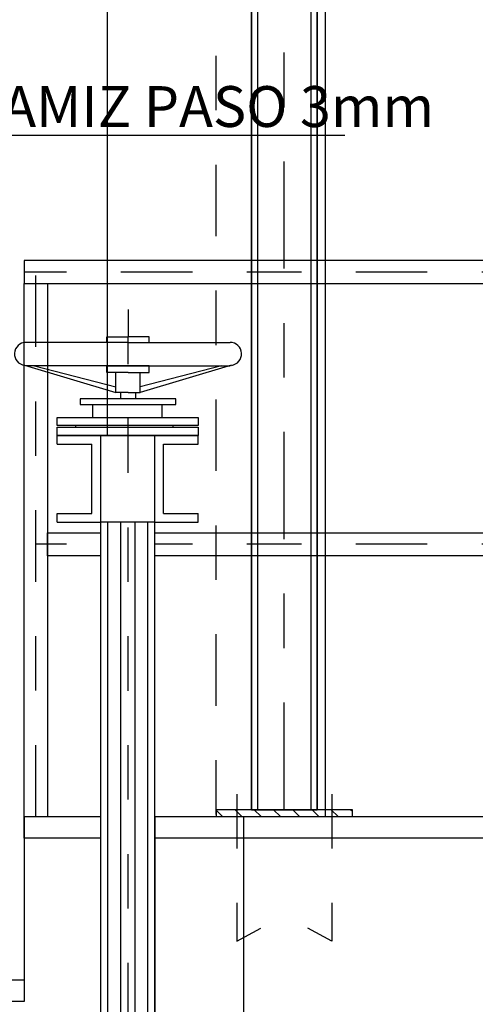
# Model space of a CAD drawing. Units: metres. Extents: x 0 to 331, y -21 to 48.
# Drawn here: x 99 to 100, y 21 to 23 of the extents above; entities that cross this region are included whole.
import ezdxf
from ezdxf import colors
from ezdxf.entities.mleader import LeaderData, LeaderLine
from ezdxf.math import Vec2, Vec3

# ---------------------------------------------------------------- set-up
doc = ezdxf.new("R2010")
doc.units = ezdxf.units.M
doc.header["$LTSCALE"] = 0.2625
doc.header["$MEASUREMENT"] = 0
for name, pattern in [('CENTER2', [1.125, 0.75, -0.125, 0.125, -0.125]), ('CONTINUA', [0]), ('TRAZO_Y_PUNTO', [1, 0.5, -0.25, 0, -0.25]), ('TRAZO_Y_PUNTO2', [0.5, 0.25, -0.125, 0, -0.125])]:
    doc.linetypes.add(name, pattern=pattern)
doc.layers.add('0cotas', color=1, linetype='Continuous')
doc.layers.add('EQUIPOS', color=1, linetype='Continuous')
doc.styles.add('cotas', font='simplex.shx', dxfattribs={"width": 0.8, "height": 0.075})

# ---------------------------------------------------------------- blocks, each defined once
blk = doc.blocks.new('_None')
blk = doc.blocks.new('A$Cffe5c23f')
at = {"color": 1}
for p, q in [((-0.2, 7.65), (-0.2, 0.4)), ((0.2, 7.65), (0.2, 0.4))]:
    blk.add_line(p, q, dxfattribs=at)
at = {"color": 1, "linetype": 'TRAZO_Y_PUNTO'}
blk.add_line((0, -0.2529), (0, 7.65), dxfattribs=at)
blk = doc.blocks.new('A$C280E0394')
h = blk.add_hatch()
h.set_pattern_fill('_USER', color=1, scale=0.025, angle=45, style=0, pattern_type=0)
h.set_pattern_definition([(45, (-21.332576, -27.2098), (-0.01767767, 0.01767767), [])])
h.paths.add_polyline_path([(-0.125, 0.0125), (0.125, 0.0125), (0.125, 0), (-0.125, 0)])
at = {"color": 1, "linetype": 'TRAZO_Y_PUNTO2'}
for points in [[(-0.0875, 0.0412), (-0.0875, -0.2291), (-0.0434, -0.2053)], [(0.0875, 0.0412), (0.0875, -0.2291), (0.0434, -0.2053)]]:
    blk.add_lwpolyline(points, dxfattribs=at)
at = {"color": 0}
blk.add_lwpolyline([(-0.125, 0.0125), (0.125, 0.0125), (0.125, 0), (-0.125, 0)], close=True, dxfattribs=at)

msp = doc.modelspace()

# ---------------------------------------------------------------- linework, layer by layer
at = {"color": 1, "linetype": 'ByBlock', "lineweight": -2}
msp.add_line((99.2147, 21.3125), (99.0947, 21.3125), dxfattribs=at)

# ---------------------------------------------------------------- leaders
at = {"layer": '0cotas', "color": 1}
ml = msp.add_multileader_mtext('Standard', dxfattribs=at)
ml.set_content('TAMIZ PASO 3mm', color=1, style='cotas')
ml.set_leader_properties()
ml.set_arrow_properties(name='NONE')
ml.build(insert=Vec2(0, 0))
ml.multileader.update_dxf_attribs({"text_left_attachment_type": 5, "text_right_attachment_type": 5, "dogleg_length": 0.00714, "arrow_head_size": 0.0844})
ctx = ml.context
ctx.base_point, ctx.char_height, ctx.arrow_head_size, ctx.landing_gap_size, ctx.plane_origin = Vec3(98.5305, 22.5515), 0.075, 0.0844, 0.045, Vec3(98.4948, 19.5292)
ctx.left_attachment, ctx.right_attachment = 5, 5
notes = []
notes.append((ctx, [(1, (1, 1, 0), (98.5233, 22.5515), (1, 0), 0.00714, [(0, [(98.3271, 21.4396)], 0, [])])]))
ctx.mtext.insert = Vec3(98.5755, 22.6415)
ctx.mtext.has_bg_fill, ctx.mtext.bg_color, ctx.mtext.bg_scale_factor, ctx.mtext.bg_transparency, ctx.mtext.use_window_bg_color = 1, -1023410167, 1.5, 0, 1
for ctx, leaders in notes:
    for number, flags, end, landing, length, lines in leaders:
        leader = LeaderData()
        leader.index, (leader.has_last_leader_line, leader.has_dogleg_vector, leader.attachment_direction) = number, flags
        leader.last_leader_point, leader.dogleg_vector, leader.dogleg_length = Vec3(end), Vec3(landing), length
        for number, points, colour, breaks in lines:
            line = LeaderLine()
            line.index, line.vertices, line.color, line.breaks = number, Vec3.list(points), colors.encode_raw_color(colour), breaks
            leader.lines.append(line)
        ctx.leaders.append(leader)

# ---------------------------------------------------------------- next in the draw order: linework, layer by layer
at = {"color": 1, "linetype": 'ByBlock', "lineweight": -2}
for p, q in [((99.2147, 23.8025), (99.2147, 21.3125)), ((99.0947, 21.3125), (99.0947, 23.6225))]:
    msp.add_line(p, q, dxfattribs=at)
at = {"color": 1, "linetype": 'CENTER2'}
msp.add_line((99.1547, 21.3125), (99.1547, 23.7125), dxfattribs=at)
at = {"color": 1}
for p, q in [((98.8287, 22.1707), (98.8287, 22.181)), ((98.8287, 22.181), (98.8677, 22.181)), ((98.9067, 22.181), (98.8677, 22.181)), ((98.9067, 22.1707), (98.9067, 22.181)), ((98.8677, 22.1707), (98.6803, 22.1707)), ((98.8677, 22.1707), (98.8287, 22.1707)), ((98.8677, 22.1707), (99.0551, 22.1707)), ((98.8677, 22.1707), (98.9067, 22.1707)), ((98.6777, 22.1287), (98.8452, 22.0789)), ((98.8677, 22.128), (98.6803, 22.128)), ((98.696, 22.128), (98.8452, 22.0891)), ((98.8291, 22.1156), (98.8291, 22.128)), ((98.8291, 22.128), (98.8677, 22.128)), ((98.8677, 22.128), (99.0551, 22.128)), ((98.9064, 22.128), (98.8677, 22.128)), ((99.0577, 22.1287), (98.8902, 22.0789)), ((99.0394, 22.128), (98.8902, 22.0891)), ((98.9064, 22.1156), (98.9064, 22.128)), ((98.8677, 22.1156), (98.8291, 22.1156)), ((98.8452, 22.0789), (98.8452, 22.1156)), ((98.8677, 22.1156), (98.9064, 22.1156)), ((98.8902, 22.0789), (98.8902, 22.1156)), ((98.8677, 22.0789), (98.8452, 22.0789)), ((98.8539, 22.0789), (98.8539, 22.0672)), ((98.8677, 22.0789), (98.8902, 22.0789)), ((98.8815, 22.0789), (98.8815, 22.0672)), ((98.8032, 22.0331), (98.8032, 22.057)), ((98.9306, 22.0331), (98.9306, 22.057)), ((98.7721, 22.0148), (98.7721, 22.0183)), ((98.9506, 22.0148), (98.9506, 22.0183))]:
    msp.add_line(p, q, dxfattribs=at)
at = {"color": 1, "linetype": 'CONTINUA'}
for p, q in [((98.7375, 21.9841), (98.7375, 22)), ((98.9968, 21.9841), (98.9968, 22)), ((98.7375, 21.9841), (98.8012, 21.9841)), ((98.8012, 21.8566), (98.8012, 21.9841)), ((98.9331, 21.9841), (98.9968, 21.9841)), ((98.9331, 21.8566), (98.9331, 21.9841)), ((98.7375, 21.8566), (98.8012, 21.8566)), ((98.7375, 21.8407), (98.7375, 21.8566)), ((98.9331, 21.8566), (98.9968, 21.8566)), ((98.9968, 21.8407), (98.9968, 21.8566))]:
    msp.add_line(p, q, dxfattribs=at)
at = {"color": 1}
for points in [[(99.0947, 23.6225), (99.0947, 21.3125), (99.2147, 21.3125), (99.2147, 23.6225)], [(99.1057, 23.6225), (99.1057, 21.3125), (99.2037, 21.3125), (99.2037, 23.6225)]]:
    msp.add_lwpolyline(points, dxfattribs=at)
at = {"color": 253, "linetype": 'Continuous', "lineweight": -2}
for points in [[(103.7297, 22.2788), (103.7297, 22.3212), (98.6772, 22.3212), (98.6772, 22.2788)], [(99.9797, 21.8212), (99.9797, 21.7788), (98.7196, 21.7788), (98.7196, 21.8212)]]:
    msp.add_lwpolyline(points, close=True, dxfattribs=at)
at = {"color": 253, "linetype": 'TRAZO_Y_PUNTO', "lineweight": -2}
for points in [[(103.7297, 22.3), (98.6772, 22.3)], [(98.6984, 21.3), (98.6984, 22.3)], [(103.7297, 21.8), (98.6984, 21.8)]]:
    msp.add_lwpolyline(points, dxfattribs=at)
at = {"color": 253, "linetype": 'Continuous', "lineweight": -2}
msp.add_lwpolyline([(98.6772, 21.3), (98.6772, 22.2788), (98.7196, 22.2788), (98.7196, 21.3)], dxfattribs=at)
at = {"color": 1, "linetype": 'CONTINUA'}
msp.add_lwpolyline([(98.7801, 22.0672), (98.7801, 22.057), (98.9553, 22.057), (98.9553, 22.0672)], close=True, dxfattribs=at)
at = {"color": 1}
msp.add_lwpolyline([(98.7375, 22.0183), (98.7375, 22.0331), (98.9968, 22.0331), (98.9968, 22.0183)], close=True, dxfattribs=at)
for centre, start, end in [((98.6803, 22.1496), 90, 263.0483), ((99.0551, 22.1496), 276.9517, 90)]:
    msp.add_arc(centre, 0.0211, start, end, dxfattribs=at)

# ---------------------------------------------------------------- next in the draw order: block references
msp.add_blockref('A$Cffe5c23f', (99.0297, 16.15))

# ---------------------------------------------------------------- next in the draw order: wipeouts: each hides what was drawn before it
at = {"color": 6, "linetype": 'ByBlock', "lineweight": -2}
msp.add_wipeout([(80.0797, 20.7), (80.0797, 16.8), (79.9617, 16.8), (79.9617, 16.8825), (79.9297, 16.8825), (79.9297, 16.2175), (79.9617, 16.2175), (79.9617, 16.3), (80.0797, 16.3), (80.0797, 16), (83.2797, 16), (83.2797, 16.55), (96.0797, 16.55), (96.0797, 19.7), (96.3297, 19.7), (96.3297, 19.588), (96.2447, 19.588), (96.2447, 19.55), (96.9147, 19.55), (96.9147, 19.588), (96.8297, 19.588), (96.8297, 19.7), (98.6772, 19.7), (98.6772, 17.1), (98.3772, 17.1), (98.3772, 16.55), (99.2772, 16.55), (99.2772, 17.1), (98.9772, 17.1), (98.9772, 19.7), (100.0797, 19.7), (100.0797, 17.8), (100.0797, 17.038), (100.0959, 16.9494), (100.1283, 16.8898), (100.1849, 16.8342), (100.2125, 16.8172), (100.2578, 16.7985), (100.3297, 16.788), (100.3996, 16.798), (100.4485, 16.818), (100.4757, 16.8351), (100.5217, 16.8779), (100.5363, 16.8973), (100.5682, 16.9633), (100.5797, 17.038), (100.5797, 17.8), (100.5797, 19.7), (102.4297, 19.7), (102.4297, 17.038), (102.4453, 16.951), (102.4658, 16.9085), (102.486, 16.8799), (102.5175, 16.8477), (102.551, 16.8237), (102.6008, 16.8008), (102.6307, 16.7928), (102.6797, 16.788), (102.7269, 16.7925), (102.8101, 16.8247), (102.8224, 16.8328), (102.8556, 16.8604), (102.8629, 16.868), (102.8984, 16.9169), (102.9142, 16.9516), (102.9297, 17.038), (102.9297, 19.7), (103.4797, 19.7), (103.4797, 17.1), (103.1797, 17.1), (103.1797, 16.55), (104.0797, 16.55), (104.0797, 17.1), (103.7797, 17.1), (103.7797, 21.3), (98.6772, 21.3), (98.6772, 21), (95.7797, 21), (95.7797, 20.7)], dxfattribs=at)

# ---------------------------------------------------------------- next in the draw order: hatches: boundary and pattern name
h = msp.add_hatch(color=251)
h.dxf.hatch_style = 1
edge = h.paths.add_edge_path()
edge.add_arc((112.0144, 20.5585), 0.0302, 46.201, 133.799, ccw=False)
edge.add_line((112.0353, 20.5803), (112.0353, 20.572))
edge.add_arc((112.0331, 20.572), 0.00215, 282.6, 360, ccw=False)
edge.add_line((112.0336, 20.5699), (112.0203, 20.5666))
edge.add_arc((112.0211, 20.5631), 0.00361, 102.6, 180)
edge.add_line((112.0174, 20.5631), (112.0174, 20.5103))
edge.add_arc((112.0211, 20.5103), 0.00361, 180, 257.4)
edge.add_line((112.0203, 20.5068), (112.0444, 20.5035))
edge.add_arc((112.0439, 20.5014), 0.00215, 0, 77.4, ccw=False)
edge.add_line((112.0461, 20.5014), (112.0461, 20.5))
edge.add_line((112.0461, 20.5), (111.9827, 20.5))
edge.add_line((111.9827, 20.5), (111.9827, 20.5014))
edge.add_arc((111.9848, 20.5014), 0.00215, 102.6, 180, ccw=False)
edge.add_line((111.9844, 20.5035), (112.0085, 20.5068))
edge.add_arc((112.0077, 20.5103), 0.00361, 282.6, 360)
edge.add_line((112.0113, 20.5103), (112.0113, 20.5631))
edge.add_arc((112.0077, 20.5631), 0.00361, 0, 77.4)
edge.add_line((112.0085, 20.5666), (111.9951, 20.5699))
edge.add_arc((111.9956, 20.572), 0.00215, 180, 257.4, ccw=False)
edge.add_arc((91419.236, 20.5761), 91307.2425, 179.999997379, 180.000002621, ccw=False)
h = msp.add_hatch(color=251)
h.dxf.hatch_style = 1
edge = h.paths.add_edge_path()
edge.add_arc((114.6643, 20.5585), 0.0302, 46.201, 133.799)
edge.add_line((114.6434, 20.5803), (114.6434, 20.572))
edge.add_arc((114.6455, 20.572), 0.00215, 180, 257.4)
edge.add_line((114.645, 20.5699), (114.6584, 20.5666))
edge.add_arc((114.6576, 20.5631), 0.00361, 0, 77.4, ccw=False)
edge.add_line((114.6612, 20.5631), (114.6612, 20.5103))
edge.add_arc((114.6576, 20.5103), 0.00361, 282.6, 360, ccw=False)
edge.add_line((114.6584, 20.5068), (114.6343, 20.5035))
edge.add_arc((114.6347, 20.5014), 0.00215, 102.6, 180)
edge.add_line((114.6326, 20.5014), (114.6326, 20.5))
edge.add_line((114.6326, 20.5), (114.696, 20.5))
edge.add_line((114.696, 20.5), (114.696, 20.5014))
edge.add_arc((114.6938, 20.5014), 0.00215, 0, 77.4)
edge.add_line((114.6943, 20.5035), (114.6702, 20.5068))
edge.add_arc((114.671, 20.5103), 0.00361, 180, 257.4, ccw=False)
edge.add_line((114.6673, 20.5103), (114.6673, 20.5631))
edge.add_arc((114.671, 20.5631), 0.00361, 102.6, 180, ccw=False)
edge.add_line((114.6702, 20.5666), (114.6835, 20.5699))
edge.add_arc((114.683, 20.572), 0.00215, 282.6, 360)
edge.add_arc((-91192.5573, 20.5761), 91307.2425, 359.999997379, 0.000002621)

# ---------------------------------------------------------------- next in the draw order: linework, layer by layer
at = {"color": 1, "linetype": 'ByBlock', "lineweight": -2}
for points in [[(98.6772, 21.3), (101.6197, 21.3), (101.6197, 21.26), (98.6772, 21.26)], [(96.0397, 21), (98.6772, 21), (98.6772, 20.96), (96.0397, 20.96)]]:
    msp.add_lwpolyline(points, close=True, dxfattribs=at)
msp.add_lwpolyline([(98.6772, 21.3), (98.6772, 21)], dxfattribs=at)
at = {"color": 2, "linetype": 'ByBlock', "lineweight": -2}
for points in [[(98.8172, 21.3), (98.8172, 20)], [(98.9172, 21.3), (98.9172, 20)], [(99.0797, 21.3), (99.0797, 20)]]:
    msp.add_lwpolyline(points, dxfattribs=at)

# ---------------------------------------------------------------- next in the draw order: block references
at = {"color": 1, "xscale": -1}
msp.add_blockref('A$C280E0394', (99.1547, 21.3), dxfattribs=at)

# ---------------------------------------------------------------- next in the draw order: wipeouts: each hides what was drawn before it
at = {"color": 1}
msp.add_wipeout([(98.9172, 22), (98.8172, 22), (98.8172, 19.95), (98.9172, 19.95)], dxfattribs=at)

# ---------------------------------------------------------------- next in the draw order: linework, layer by layer
at = {"color": 1, "linetype": 'CONTINUA'}
for p, q in [((98.7375, 22), (98.9968, 22)), ((98.7375, 21.8407), (98.8172, 21.8407)), ((98.9172, 21.8407), (98.8172, 21.8407)), ((98.8538, 21.8407), (98.8538, 20.8551)), ((98.8805, 21.8407), (98.8805, 20.8551)), ((98.9172, 21.8407), (98.9968, 21.8407))]:
    msp.add_line(p, q, dxfattribs=at)
at = {"color": 1}
for p, q in [((98.8305, 20.8551), (98.8305, 21.8407)), ((98.9038, 20.8551), (98.9038, 21.8407))]:
    msp.add_line(p, q, dxfattribs=at)
for points in [[(98.7375, 22), (98.7375, 22.0148), (98.9968, 22.0148), (98.9968, 22)], [(98.9172, 22), (98.8172, 22), (98.8172, 19.95), (98.9172, 19.95)]]:
    msp.add_lwpolyline(points, close=True, dxfattribs=at)
at = {"layer": 'EQUIPOS', "color": 3, "linetype": 'TRAZO_Y_PUNTO', "ltscale": 0.3}
msp.add_lwpolyline([(98.8677, 22.231), (98.8672, 20.7438)], dxfattribs=at)

doc.saveas('drawing.dxf')
